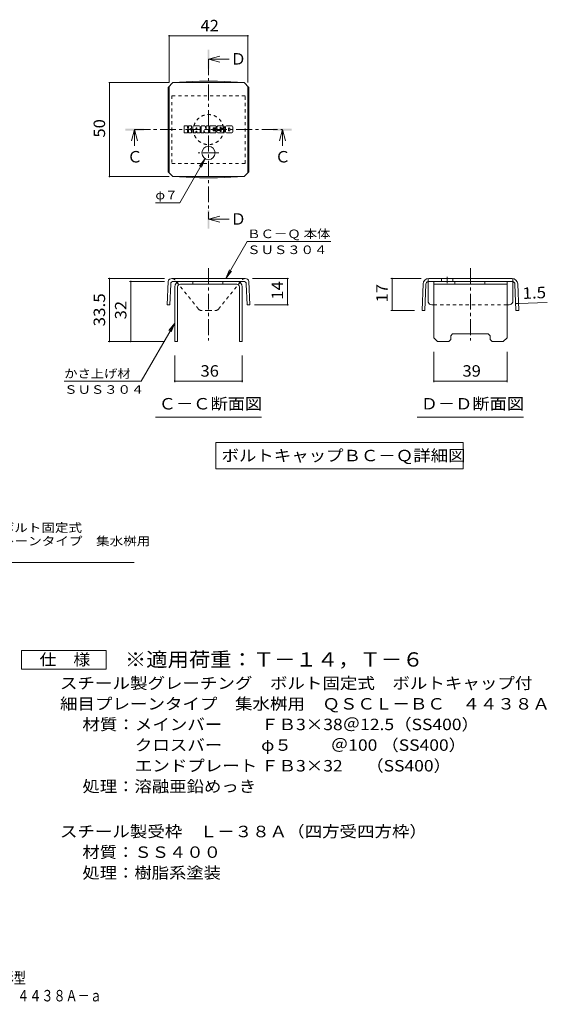
# Model space of a CAD drawing. Units: millimetres. Extents: x -1300 to 1648, y -1394 to 1327.
# Drawn here: x 243 to 1648, y -1394 to 1227 of the extents above; entities that cross this region are included whole.
import ezdxf

# ---------------------------------------------------------------- set-up
doc = ezdxf.new("R2010")
doc.units = ezdxf.units.MM
doc.header["$LTSCALE"] = 10
doc.linetypes.add('JWW_CENTER1', pattern=[6.773333, 4.233333, -0.846667, 0.846667, -0.846667])
doc.linetypes.add('JWW_DASHED1', pattern=[1.693333, 0.846667, -0.846667])
for name, color, linetype in [('D-4', 7, 'Continuous'), ('D-5', 7, 'Continuous'), ('D-8', 7, 'Continuous'), ('D-9', 7, 'Continuous'), ('D-F', 7, 'Continuous'), ('F-5ﾚｲﾔ', 7, 'Continuous')]:
    doc.layers.add(name, color=color, linetype=linetype)
doc.styles.add('ＭＳ ゴシック', font='txt', dxfattribs={"height": 1})

msp = doc.modelspace()

# ---------------------------------------------------------------- linework, layer by layer
at = {"layer": 'D-4', "color": 7, "linetype": 'Continuous', "lineweight": 9}
for p, q in [((640.4, 1186), (640.4, 1059.7)), ((640.4, 1184.5), (850.4, 1184.5)), ((850.4, 1186), (850.4, 1059.7)), ((480.1, 1059.7), (640.4, 1059.7)), ((481.6, 1059.7), (481.6, 809.7)), ((736.6, 857.3), (669, 740.1)), ((736.6, 857.3), (721.4, 837.5)), ((736.6, 857.3), (727, 834.2)), ((480.1, 809.7), (640.4, 809.7)), ((604, 740.1), (669, 740.1)), ((791.6, 538.2), (848.6, 636.8)), ((1071.1, 636.8), (848.6, 636.8)), ((791.6, 538.2), (801.2, 561.3)), ((791.6, 538.2), (806.8, 558)), ((478.6, 538.2), (628.1, 538.2)), ((481.6, 370.6), (481.6, 538.2)), ((535.4, 530.7), (628.1, 530.7)), ((538.4, 370.6), (538.4, 530.7)), ((958.7, 538.2), (862.7, 538.2)), ((955.7, 468.2), (955.7, 538.2)), ((1231.2, 538.2), (1312, 538.2)), ((1234.2, 538.2), (1234.2, 453.4)), ((1570.9, 471.6), (1647.7, 474.6)), ((958.7, 468.2), (868.2, 468.2)), ((1231.2, 453.4), (1294.2, 453.4)), ((1563.4, 471.3), (1570.9, 471.6)), ((655.4, 419.3), (566.1, 264.8)), ((655.4, 419.3), (640.1, 399.5)), ((655.4, 419.3), (645.8, 396.2)), ((478.6, 370.6), (629.1, 370.6)), ((1345.4, 262.4), (1345.4, 343.2)), ((1540.4, 262.4), (1540.4, 343.2)), ((361.1, 264.8), (566.1, 264.8)), ((1540.4, 265.4), (1345.4, 265.4))]:
    msp.add_line(p, q, dxfattribs=at)
at = {"layer": 'D-4', "color": 2, "linetype": 'Continuous', "lineweight": 9}
for p, q in [((247.8, -501.9), (247.8, -451.9)), ((247.8, -451.9), (472.8, -451.9)), ((472.8, -451.9), (472.8, -501.9)), ((472.8, -501.9), (247.8, -501.9))]:
    msp.add_line(p, q, dxfattribs=at)
at = {"layer": 'D-4', "color": 7, "linetype": 'Continuous', "lineweight": 9, "const_width": 2}
for points in [[(641.4, 1184.5, 0.414214), (640.4, 1185.5, 0.414214), (639.4, 1184.5, 0.414214), (640.4, 1183.5, 0.414214)], [(851.4, 1184.5, 0.414214), (850.4, 1185.5, 0.414214), (849.4, 1184.5, 0.414214), (850.4, 1183.5, 0.414214)], [(482.6, 1059.7, 0.414214), (481.6, 1060.7, 0.414214), (480.6, 1059.7, 0.414214), (481.6, 1058.7, 0.414214)], [(482.6, 809.7, 0.414214), (481.6, 810.7, 0.414214), (480.6, 809.7, 0.414214), (481.6, 808.7, 0.414214)], [(482.6, 538.2, 0.414214), (481.6, 539.2, 0.414214), (480.6, 538.2, 0.414214), (481.6, 537.2, 0.414214)], [(539.4, 530.7, 0.414214), (538.4, 531.7, 0.414214), (537.4, 530.7, 0.414214), (538.4, 529.7, 0.414214)], [(956.7, 538.2, 0.414214), (955.7, 539.2, 0.414214), (954.7, 538.2, 0.414214), (955.7, 537.2, 0.414214)], [(1235.2, 538.2, 0.414214), (1234.2, 539.2, 0.414214), (1233.2, 538.2, 0.414214), (1234.2, 537.2, 0.414214)], [(1564.4, 471.3, 0.414214), (1563.4, 472.3, 0.414214), (1562.4, 471.3, 0.414214), (1563.4, 470.3, 0.414214)], [(1571.9, 471.6, 0.414214), (1570.9, 472.6, 0.414214), (1569.9, 471.6, 0.414214), (1570.9, 470.6, 0.414214)], [(956.7, 468.2, 0.414214), (955.7, 469.2, 0.414214), (954.7, 468.2, 0.414214), (955.7, 467.2, 0.414214)], [(1235.2, 453.4, 0.414214), (1234.2, 454.4, 0.414214), (1233.2, 453.4, 0.414214), (1234.2, 452.4, 0.414214)], [(482.6, 370.6, 0.414214), (481.6, 371.6, 0.414214), (480.6, 370.6, 0.414214), (481.6, 369.6, 0.414214)], [(539.4, 370.6, 0.414214), (538.4, 371.6, 0.414214), (537.4, 370.6, 0.414214), (538.4, 369.6, 0.414214)], [(1346.4, 265.4, 0.414214), (1345.4, 266.4, 0.414214), (1344.4, 265.4, 0.414214), (1345.4, 264.4, 0.414214)], [(1541.4, 265.4, 0.414214), (1540.4, 266.4, 0.414214), (1539.4, 265.4, 0.414214), (1540.4, 264.4, 0.414214)]]:
    msp.add_lwpolyline(points, format="xyb", close=True, dxfattribs=at)
at = {"layer": 'D-5', "color": 4, "linetype": 'Continuous', "lineweight": 9}
for p, q in [((745.4, 1122.1), (775.4, 1130.1)), ((745.4, 1122.1), (775.4, 1114.1)), ((745.4, 1122.1), (800.1, 1122.1)), ((548.5, 934.7), (540.5, 904.7)), ((548.5, 934.7), (556.5, 904.7)), ((548.5, 934.7), (548.5, 891.4)), ((942.2, 934.7), (934.2, 904.7)), ((942.2, 934.7), (950.2, 904.7)), ((942.2, 934.7), (942.2, 891.4)), ((745.4, 695.9), (775.4, 703.9)), ((745.4, 695.9), (775.4, 687.9)), ((745.4, 695.9), (800.1, 695.9))]:
    msp.add_line(p, q, dxfattribs=at)
at = {"layer": 'D-5', "color": 7, "linetype": 'Continuous', "lineweight": 9}
for p, q in [((603.9, 168.9), (886.9, 168.9)), ((1301.4, 168.9), (1584.4, 168.9)), ((764.5, 102), (764.5, 32)), ((764.5, 102), (1423.8, 102)), ((1423.8, 102), (1423.8, 32)), ((764.5, 32), (1423.8, 32)), ((-244.4, -217.6), (547.2, -217.6))]:
    msp.add_line(p, q, dxfattribs=at)
at = {"layer": 'D-5', "color": 4, "linetype": 'Continuous', "lineweight": 9}
for points in [[(742.9, 1097.1), (742.9, 1147.1), (747.9, 1097.1), (747.9, 1147.1)], [(523.5, 932.2), (523.5, 937.2), (573.5, 932.2), (573.5, 937.2)], [(917.2, 932.2), (917.2, 937.2), (967.2, 932.2), (967.2, 937.2)], [(742.9, 670.9), (742.9, 720.9), (747.9, 670.9), (747.9, 720.9)]]:
    msp.add_solid(points, dxfattribs=at)
at = {"layer": 'D-8', "color": 4, "linetype": 'JWW_DASHED1', "lineweight": 9}
for p, q in [((647.9, 1024.7), (647.9, 844.7)), ((842.9, 1024.7), (647.9, 1024.7)), ((842.9, 844.7), (842.9, 1024.7)), ((647.9, 844.7), (842.9, 844.7))]:
    msp.add_line(p, q, dxfattribs=at)
at = {"layer": 'D-8', "color": 4, "linetype": 'Continuous', "lineweight": 9}
for p, q in [((670.4, 530.7), (820.4, 530.7)), ((703.4, 523.2), (703.4, 530.7)), ((783.4, 523.2), (783.4, 530.7)), ((1345.4, 530.7), (1540.4, 530.7)), ((1345.4, 380.6), (1345.4, 530.7)), ((1401, 523.2), (1401, 530.7)), ((1481, 523.2), (1481, 530.7)), ((1540.4, 380.6), (1540.4, 530.7)), ((655.4, 515.7), (655.4, 370.6)), ((662.9, 515.7), (662.9, 370.6)), ((820.4, 523.2), (670.4, 523.2)), ((827.9, 515.7), (827.9, 370.6)), ((835.4, 515.7), (835.4, 370.6)), ((1345.4, 523.2), (1540.4, 523.2)), ((655.4, 370.6), (662.9, 370.6)), ((835.4, 370.6), (827.9, 370.6)), ((1345.4, 380.6), (1355.4, 370.6)), ((1385.4, 370.6), (1355.4, 370.6)), ((1390.4, 375.6), (1385.4, 370.6)), ((1390.4, 385.6), (1395.4, 390.6)), ((1390.4, 375.6), (1390.4, 385.6)), ((1395.4, 390.6), (1490.4, 390.6)), ((1495.4, 385.6), (1490.4, 390.6)), ((1495.4, 375.6), (1495.4, 385.6)), ((1495.4, 375.6), (1500.4, 370.6)), ((1530.4, 370.6), (1500.4, 370.6)), ((1540.4, 380.6), (1530.4, 370.6))]:
    msp.add_line(p, q, dxfattribs=at)
at = {"layer": 'D-8', "color": 7, "linetype": 'Continuous', "lineweight": 9}
for p, q in [((655.4, 262.4), (655.4, 333.2)), ((835.4, 262.4), (835.4, 333.2)), ((835.4, 265.4), (655.4, 265.4))]:
    msp.add_line(p, q, dxfattribs=at)
at = {"layer": 'D-8', "color": 7, "linetype": 'Continuous', "lineweight": 9, "const_width": 2}
for points in [[(656.4, 265.4, 0.414214), (655.4, 266.4, 0.414214), (654.4, 265.4, 0.414214), (655.4, 264.4, 0.414214)], [(836.4, 265.4, 0.414214), (835.4, 266.4, 0.414214), (834.4, 265.4, 0.414214), (835.4, 264.4, 0.414214)]]:
    msp.add_lwpolyline(points, format="xyb", close=True, dxfattribs=at)
at = {"layer": 'D-8', "color": 4, "linetype": 'JWW_DASHED1', "lineweight": 9}
msp.add_circle((745.4, 934.7), 40, dxfattribs=at)
at = {"layer": 'D-8', "color": 4, "linetype": 'Continuous', "lineweight": 9}
for centre, radius, start, end in [((670.4, 515.7), 15, 90, 180), ((820.4, 515.7), 15, 0, 90), ((670.4, 515.7), 7.5, 90, 180), ((820.4, 515.7), 7.5, 0, 90)]:
    msp.add_arc(centre, radius, start, end, dxfattribs=at)
at = {"layer": 'D-9', "color": 2, "linetype": 'JWW_CENTER1', "lineweight": 9}
for p, q in [((745.4, 1122.1), (745.4, 696.5)), ((548.5, 934.7), (941.5, 934.7)), ((772.8, 872.4), (717.9, 872.4)), ((745.4, 565.4), (745.4, 373.2)), ((1442.9, 565.4), (1442.9, 373.2)), ((1380.7, 543.1), (1380.7, 525.7))]:
    msp.add_line(p, q, dxfattribs=at)
at = {"layer": 'D-9', "color": 2, "linetype": 'Continuous', "lineweight": 9}
for p, q in [((637.6, 1046.9), (650.4, 1059.7)), ((640.4, 819.7), (640.4, 1049.7)), ((650.4, 1059.7), (840.4, 1059.7)), ((721.4, 1063.4), (650.6, 1059.7)), ((721.4, 1063.4), (769.3, 1063.4)), ((769.3, 1063.4), (840.2, 1059.7)), ((853.2, 1046.9), (840.4, 1059.7)), ((850.4, 819.7), (850.4, 1049.7)), ((637.6, 1046.9), (637.6, 822.5)), ((853.2, 1046.9), (853.2, 822.5)), ((637.6, 822.5), (650.4, 809.7)), ((853.2, 822.5), (840.4, 809.7)), ((650.4, 809.7), (840.4, 809.7)), ((721.4, 806), (650.6, 809.7)), ((721.4, 806), (769.3, 806)), ((769.3, 806), (840.2, 809.7)), ((637.6, 530.7), (635.1, 468.4)), ((745.4, 538.2), (648.1, 538.2)), ((838.5, 530.7), (652.3, 530.7)), ((745.4, 538.2), (842.9, 538.2)), ((853.2, 530.7), (855.7, 468.4)), ((1330, 478.2), (1330, 530.4)), ((1332, 538.2), (1553.8, 538.2)), ((1332, 530.7), (1553.8, 530.7)), ((1365.7, 538.2), (1365.7, 530.7)), ((1395.7, 538.2), (1395.7, 530.7)), ((1555.9, 478.2), (1555.9, 530.4)), ((644.8, 523.5), (642.6, 468.2)), ((846, 523.5), (848.2, 468.2)), ((1317, 523.8), (1314.2, 453.4)), ((1324.5, 523.5), (1321.7, 453.2)), ((1561.3, 523.5), (1564.1, 453.2)), ((1568.8, 523.8), (1571.6, 453.4)), ((642.6, 468.2), (635.1, 468.4)), ((848.2, 468.2), (855.7, 468.4)), ((1321.7, 453.2), (1314.2, 453.4)), ((1340, 468.2), (1345.4, 468.2)), ((1540.4, 468.2), (1545.9, 468.2)), ((1564.1, 453.2), (1571.6, 453.4))]:
    msp.add_line(p, q, dxfattribs=at)
at = {"layer": 'D-9', "color": 2, "linetype": 'JWW_DASHED1', "lineweight": 9}
for p, q in [((718.4, 456.9), (656.2, 534.4)), ((772.3, 456.9), (834.5, 534.4)), ((1330, 530.4), (1330, 538)), ((1555.9, 530.4), (1555.9, 538)), ((745.4, 453.2), (726.2, 453.2)), ((745.4, 453.2), (764.5, 453.2)), ((1345.4, 468.2), (1540.4, 468.2))]:
    msp.add_line(p, q, dxfattribs=at)
at = {"layer": 'D-9', "color": 2, "linetype": 'Continuous', "lineweight": 9}
msp.add_circle((745.4, 872.4), 17.5, dxfattribs=at)
for centre, radius, start, end in [((648, 527.2), 11, 89.4438, 161.5628), ((652.3, 523.2), 7.5, 90, 177.7066), ((838.5, 523.2), 7.5, 2.2934, 90), ((842.8, 527.2), 11, 18.4372, 89.4438), ((1332, 523.2), 15, 90, 177.7066), ((1332, 523.2), 7.5, 105.9263, 177.7066), ((1332, 523.2), 7.5, 90, 105.9263), ((1553.8, 523.2), 15, 2.2934, 90), ((1553.8, 523.2), 7.5, 74.0737, 90), ((1553.8, 523.2), 7.5, 2.2934, 74.0737), ((1340, 478.2), 10, 180, 197.1883), ((1340, 478.2), 10, 197.1883, 270), ((1545.9, 478.2), 10, 270, 342.8117), ((1545.9, 478.2), 10, 342.8117, 0)]:
    msp.add_arc(centre, radius, start, end, dxfattribs=at)
at = {"layer": 'D-9', "color": 2, "linetype": 'JWW_DASHED1', "lineweight": 9}
for centre, radius, start, end in [((648, 527.2), 11, 41.1558, 89.4438), ((842.8, 527.2), 11, 89.4438, 138.8442), ((726.2, 463.2), 10, 218.7464, 270), ((764.5, 463.2), 10, 270, 321.2536)]:
    msp.add_arc(centre, radius, start, end, dxfattribs=at)
at = {"layer": 'D-F', "color": 7, "linetype": 'Continuous', "lineweight": 9}
for p, q in [((688.7, 944.3), (681.1, 944.3)), ((699.5, 944.3), (692.8, 944.3)), ((720.2, 944.3), (706.3, 944.3)), ((727, 944.3), (735.5, 944.3)), ((736.3, 943.7), (738.7, 936.3)), ((740.3, 944.3), (745.4, 944.3)), ((749.5, 944.3), (764.6, 944.3)), ((785.3, 944.3), (770, 944.3)), ((807.8, 944.3), (793.1, 944.3)), ((680.3, 926.7), (680.3, 943.5)), ((681.1, 926), (688.7, 926)), ((689.5, 943.5), (689.5, 938.9)), ((689.5, 926.7), (689.5, 932.2)), ((692, 943.5), (692, 938.9)), ((692, 926.7), (692, 932.2)), ((692.8, 926), (699.6, 926)), ((700.3, 943.5), (700.3, 939.6)), ((700.3, 926.7), (700.3, 931.4)), ((703.7, 926.7), (703.7, 941.7)), ((711.2, 926), (704.4, 926)), ((712, 935.3), (712, 938)), ((712, 926.7), (712, 928.8)), ((714.3, 935.1), (712.2, 935.1)), ((714.5, 935.3), (714.5, 938)), ((714.5, 926.7), (714.5, 928.8)), ((715.3, 926), (722.1, 926)), ((722.8, 926.7), (722.8, 941.7)), ((726.2, 943.5), (726.2, 926.7)), ((732, 926), (727, 926)), ((732.8, 926.7), (732.8, 931.3)), ((735.2, 926.5), (733.8, 931.4)), ((745.4, 926), (736, 926)), ((739.5, 943.5), (739.5, 936.4)), ((746.1, 943.5), (746.1, 926.7)), ((748.7, 926.7), (748.7, 943.5)), ((749.5, 926), (764.5, 926)), ((764.6, 939.3), (759, 939.3)), ((764.6, 937.1), (759, 937.1)), ((764.6, 933.1), (759, 933.1)), ((764.5, 931), (759, 931)), ((765.3, 926.7), (765.3, 930.2)), ((765.4, 940.1), (765.4, 943.5)), ((765.4, 933.9), (765.4, 936.4)), ((767.9, 931), (767.9, 928.6)), ((768.7, 931.8), (775.4, 931.8)), ((777.9, 933.5), (770, 933.5)), ((785.8, 926), (770.5, 926)), ((776.2, 937.6), (776.2, 939.6)), ((776.2, 931), (776.2, 930.5)), ((777, 936.8), (785.8, 936.8)), ((778.7, 932.7), (778.7, 930.5)), ((778.8, 939.2), (778.8, 939.6)), ((779.5, 938.4), (787.9, 938.4)), ((787.9, 941.7), (787.9, 938.4)), ((790.4, 928.6), (790.4, 941.7)), ((807.8, 926), (793.1, 926)), ((798.8, 932.6), (798.8, 937.7)), ((802, 932.6), (802, 937.7)), ((810.4, 941.7), (810.4, 928.6))]:
    msp.add_line(p, q, dxfattribs=at)
for centre, radius, start, end in [((681.1, 943.5), 0.786, 90, 180), ((688.7, 943.5), 0.786, 0, 90), ((692.8, 943.5), 0.786, 90, 180), ((699.5, 943.5), 0.786, 0, 90), ((706.3, 941.7), 2.62, 90, 180), ((720.2, 941.7), 2.62, 0, 90), ((727, 943.5), 0.786, 90, 180), ((735.5, 943.5), 0.786, 17.7564, 90), ((740.3, 943.5), 0.786, 90, 180), ((745.4, 943.5), 0.786, 0, 90), ((749.5, 943.5), 0.786, 90, 180), ((764.6, 943.5), 0.786, 0, 90), ((770, 943), 1.31, 90, 157.1011), ((785.3, 941.7), 2.62, 0, 90), ((793.1, 941.7), 2.62, 90, 180), ((807.8, 941.7), 2.62, 0, 90), ((681.1, 926.7), 0.786, 180, 270), ((688.7, 926.7), 0.786, 270, 0), ((690.8, 938.9), 1.26, 180, 0), ((690.7, 932.2), 1.24, 0, 180), ((692.8, 926.7), 0.786, 180, 270), ((694.9, 935.5), 0.439, 97.3317, 266.5718), ((693.4, 947.2), 11.3, 277.3317, 299.4207), ((694.4, 926.9), 8.21, 53.7199, 86.5718), ((697.7, 939.6), 2.62, 299.4207, 0), ((697.7, 931.4), 2.62, 0, 53.7199), ((699.6, 926.7), 0.786, 270, 0), ((704.4, 926.7), 0.786, 180, 270), ((711.2, 926.7), 0.786, 270, 0), ((713.2, 938), 1.28, 0, 180), ((712.2, 935.3), 0.262, 180, 270), ((713.2, 928.8), 1.28, 0, 180), ((714.3, 935.3), 0.262, 270, 0), ((715.3, 926.7), 0.786, 180, 270), ((722.1, 926.7), 0.786, 270, 0), ((727, 926.7), 0.786, 180, 270), ((732, 926.7), 0.786, 270, 0), ((733.3, 931.3), 0.505, 16.4888, 180), ((736, 926.7), 0.786, 196.4888, 270), ((739.1, 936.4), 0.413, 197.7564, 0), ((745.4, 926.7), 0.786, 270, 0), ((749.5, 926.7), 0.786, 180, 270), ((759, 938.2), 1.1, 90, 270), ((759, 932), 1.07, 90, 270), ((764.5, 930.2), 0.786, 0, 90), ((764.5, 926.7), 0.786, 270, 0), ((764.6, 940.1), 0.786, 270, 0), ((764.6, 936.4), 0.786, 0, 90), ((764.6, 933.9), 0.786, 270, 0), ((779.8, 938.9), 11.9, 157.1011, 202.8989), ((768.7, 931), 0.786, 90, 180), ((770.5, 928.6), 2.62, 180, 270), ((770, 934.8), 1.31, 202.8989, 270), ((775.4, 931), 0.786, 0, 90), ((777.5, 939.6), 1.29, 0, 180), ((777, 937.6), 0.786, 180, 270), ((777.5, 930.5), 1.25, 180, 0), ((777.9, 932.7), 0.786, 0, 90), ((779.5, 939.2), 0.786, 180, 270), ((785.8, 935.5), 1.31, 22.908, 90), ((785.8, 927.3), 1.31, 270, 337.092), ((776, 931.4), 11.9, 337.092, 22.908), ((793.1, 928.6), 2.62, 180, 270), ((800.4, 937.7), 1.61, 0, 180), ((800.4, 932.6), 1.61, 180, 0), ((807.8, 928.6), 2.62, 270, 0)]:
    msp.add_arc(centre, radius, start, end, dxfattribs=at)

# ---------------------------------------------------------------- texts
at = {"layer": 'D-4', "color": 2, "linetype": 'Continuous', "lineweight": 211, "style": 'ＭＳ ゴシック', "width": 1.0625}
for s, p in [('42', (724.1, 1196.2)), ('39', (1421.7, 277))]:
    msp.add_text(s, height=30.48, dxfattribs=at).set_placement(p)
at = {"layer": 'D-4', "color": 2, "linetype": 'Continuous', "lineweight": 211, "style": 'ＭＳ ゴシック'}
for s, rotation, width, p in [('50', 90, 1.0625, (470, 913.4)), ('14', 90, 1.0625, (944.1, 481.9)), ('17', 90, 1.0625, (1222.6, 474.5)), ('1.5', 2.2934, 1.083333, (1582.3, 483.7)), ('33.5', 90, 1.09375, (470, 410.6)), ('32', 90, 1.0625, (526.8, 429.4))]:
    msp.add_text(s, height=30.48, rotation=rotation, dxfattribs=dict(at, width=width)).set_placement(p)
at = {"layer": 'D-4', "color": 7, "linetype": 'Continuous', "lineweight": 9, "style": 'ＭＳ ゴシック'}
for s, width, p in [('φ７', 1.083333, (604, 749)), ('ＢＣ－Ｑ 本体', 1.141026, (848.6, 645.7)), ('ＳＵＳ３０４', 1.138889, (848.6, 603.3)), ('かさ上げ材', 1.133333, (361.1, 273.7)), ('ＳＵＳ３０４', 1.138889, (361.1, 231.3))]:
    msp.add_text(s, height=22.86, rotation=359.9999, dxfattribs=dict(at, width=width)).set_placement(p)
at = {"layer": 'D-4', "color": 2, "linetype": 'Continuous', "lineweight": 9, "style": 'ＭＳ ゴシック'}
for s, width, p in [('仕\u3000様', 1.083333, (295.3, -491.3)), ('材質：メインバー\u3000\u3000 ＦＢ3×38＠12.5（SS400）', 1.119444, (409.6, -664)), ('\u3000\u3000\u3000クロスバー\u3000\u3000 φ５\u3000 \u3000＠100 （SS400）', 1.119444, (409.6, -719)), ('\u3000\u3000\u3000エンドプレート ＦＢ3×32      （SS400）', 1.119444, (409.6, -774)), ('処理：溶融亜鉛めっき', 1.1125, (409.6, -829)), ('スチール製受枠\u3000Ｌ－３８Ａ（四方受四方枠）', 1.119048, (349.9, -949)), ('材質：ＳＳ４００', 1.109375, (409.6, -1004)), ('処理：樹脂系塗装', 1.109375, (409.6, -1059))]:
    msp.add_text(s, height=30.48, dxfattribs=dict(at, width=width)).set_placement(p)
at = {"layer": 'D-5', "color": 2, "linetype": 'Continuous', "lineweight": 9, "style": 'ＭＳ ゴシック'}
for s, p in [('Ｄ', (804, 1107.7)), ('Ｃ', (922.2, 847.1)), ('Ｄ', (804, 681.5))]:
    msp.add_text(s, height=30.5, dxfattribs=at).set_placement(p)
at = {"layer": 'D-5', "color": 2, "linetype": 'Continuous', "lineweight": 211, "style": 'ＭＳ ゴシック'}
msp.add_text('Ｃ', height=30.5, dxfattribs=at).set_placement((528.5, 847.1))
for s, width, p in [('Ｃ－Ｃ断面図', 1.104167, (612.9, 189.6)), ('Ｄ－Ｄ断面図', 1.104167, (1310.4, 189.6)), ('ボルトキャップＢＣ－Ｑ詳細図', 1.116071, (780.1, 51.7))]:
    msp.add_text(s, height=30.48, dxfattribs=dict(at, width=width)).set_placement(p)
at = {"layer": 'D-5', "color": 7, "linetype": 'Continuous', "lineweight": 9, "style": 'ＭＳ ゴシック'}
for s, rotation, width, p in [('スチール製グレーチング\u3000ボルト固定式', 0.0002, 1.157407, (-241.1, -136.5)), ('ボルトキャップ付\u3000細目プレーンタイプ\u3000集水桝用', 0.0001, 1.15942, (-241.1, -172.1))]:
    msp.add_text(s, height=22.86, rotation=rotation, dxfattribs=dict(at, width=width)).set_placement(p)
at = {"layer": 'D-5', "color": 3, "linetype": 'Continuous', "lineweight": 9, "style": 'ＭＳ ゴシック', "width": 1.092857}
msp.add_text('※適用荷重：Ｔ－１４，Ｔ－６', height=38.1, dxfattribs=at).set_placement((522.8, -494.9))
at = {"layer": 'D-5', "color": 2, "linetype": 'Continuous', "lineweight": 9, "style": 'ＭＳ ゴシック', "width": 1.12037}
msp.add_text('スチール製グレーチング\u3000ボルト固定式\u3000ボルトキャップ付', height=30.48, dxfattribs=at).set_placement((349.9, -554.2))
at = {"layer": 'D-5', "color": 2, "linetype": 'Continuous', "lineweight": 9, "style": 'ＭＳ ゴシック', "width": 1.120536}
msp.add_text('細目プレーンタイプ\u3000集水桝用\u3000ＱＳＣＬ－ＢＣ\u3000４４３８Ａ', height=30.48, rotation=360, dxfattribs=at).set_placement((349.9, -609.2))
at = {"layer": 'D-8', "color": 2, "linetype": 'Continuous', "lineweight": 211, "style": 'ＭＳ ゴシック', "width": 1.0625}
msp.add_text('36', height=30.48, dxfattribs=at).set_placement((724.1, 277))
at = {"layer": 'F-5ﾚｲﾔ', "color": 2, "linetype": 'Continuous', "lineweight": 9, "style": 'ＭＳ ゴシック'}
for s, width, p in [('スチール製グレーチング\u3000ボルトキャップ付\u3000ボルト固定式\u3000枠付正方形型', 0.774265, (-835.6, -1339.1)), ('細目プレーンタイプ\u3000集水桝用\u3000ＱＳＣＬ－ＢＣ\u3000４４３８Ａ－ａ', 0.774167, (-504.4, -1386.1))]:
    msp.add_text(s, height=30.48, dxfattribs=dict(at, width=width)).set_placement(p)

doc.saveas('drawing.dxf')
